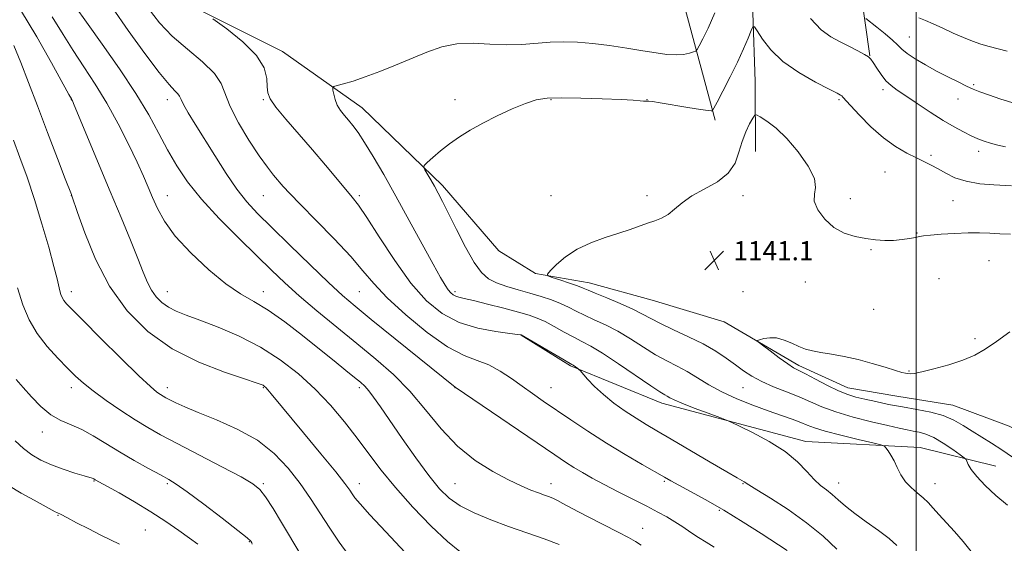
# Model space of a CAD drawing. Extents: x 2097300 to 2100200, y 314800 to 317700.
# Drawn here: x 2097626 to 2098037, y 315552 to 315771 of the extents above; entities that cross this region are included whole.
import ezdxf

# ---------------------------------------------------------------- set-up
doc = ezdxf.new("R2010")
doc.units = 0
doc.header["$MEASUREMENT"] = 0
for name, color, linetype, lineweight in [('32000', 7, 'Continuous', 0), ('DTM HARD BREAKLINE', 7, 'Continuous', 0), ('DTM SPOT ELEVATION', 2, 'Continuous', 13), ('INDEX CONTOUR', 41, 'Continuous', 13), ('INTERMEDIATE CONTOUR', 44, 'Continuous', 0), ('SPOT ELEVATION', 7, 'Continuous', 0)]:
    doc.layers.add(name, color=color, linetype=linetype, lineweight=lineweight)
doc.styles.add('Style-ITALICS', font='ITALICS.shx')

# ---------------------------------------------------------------- blocks, each defined once
blk = doc.blocks.new('SPOT')
at = {"layer": 'SPOT ELEVATION'}
for p, q in [((-3.91, -3.91), (3.82, 3.81)), ((-1.65, 3.77), (1.72, -3.93))]:
    blk.add_line(p, q, dxfattribs=at)

msp = doc.modelspace()

# ---------------------------------------------------------------- linework, layer by layer
at = {"layer": '32000', "flags": 128}
msp.add_lwpolyline([(2098000, 315000), (2098000, 317500)], dxfattribs=at)
at = {"layer": 'DTM HARD BREAKLINE'}
for points in [[(2097766.15, 316303.51, 1178.27), (2097789.36, 316261.93, 1172.77), (2097803.42, 316220.82, 1168.26), (2097822.6, 316183.51, 1165.48), (2097822.06, 316158.62, 1162.36), (2097836.61, 316129.63, 1159.49), (2097847.95, 316098.53, 1158.23), (2097855.92, 316073.6, 1156.46), (2097856.82, 316037.65, 1156.12), (2097861.52, 315994.46, 1153.89), (2097876.18, 315946.11, 1151.02), (2097908.62, 315875.77, 1149.69), (2097909.77, 315848.97, 1148.47), (2097919.25, 315828.29, 1146.68), (2097931.04, 315802.29, 1145.62), (2097932.91, 315744.85, 1142.86), (2097932.99, 315715.71, 1140.99)], [(2097980.73, 315755.61, 1146.04), (2097973.11, 315809.88, 1152.7), (2097957.42, 315868.02, 1155.88), (2097936.12, 315906.83, 1157.02), (2097921.8, 315939.86, 1156.85), (2097917.16, 315994.12, 1158.9), (2097917.74, 316028.57, 1159.97)], [(2097916.24, 315728.76, 1143.68), (2097898.47, 315794.99, 1149), (2097849.44, 315864.77, 1152.58)], [(2097688.15, 315781.45, 1148.29), (2097735.89, 315757.41, 1147.32), (2097769.18, 315733.86, 1145.21), (2097802.64, 315701.59, 1143.61), (2097826.12, 315674.26, 1142.33), (2097841.39, 315664.83, 1142.14), (2097863.71, 315660.9, 1141.42), (2097890.05, 315653.76, 1140.79), (2097920, 315644.69, 1140.28), (2097951.18, 315626.47, 1139.63), (2097971.56, 315617.23, 1139.27), (2097991.96, 315613.73, 1139.04), (2098015.34, 315610.01, 1139.16), (2098038.7, 315601.18, 1138.59), (2098094.5, 315572.64, 1135.66), (2098152.01, 315542.6, 1133.26), (2098182.76, 315523.53, 1132.4), (2098204.16, 315505.99, 1131.87), (2098246.56, 315475.38, 1131.55)], [(2098033.17, 315584.45, 1141.11), (2098001.73, 315592.25, 1143.37), (2097954.09, 315594.8, 1145.37), (2097893.97, 315610.82, 1146.55), (2097855.97, 315626.3, 1148.15), (2097835.4, 315639.16, 1148.02)]]:
    msp.add_polyline3d(points, dxfattribs=at)
at = {"layer": 'DTM SPOT ELEVATION'}
for p in [(2097997.23, 315763.46, 1148.9), (2097986.12, 315741.45, 1145.6), (2098024, 315743.56, 1148.2), (2097647.89, 315737.27, 1158.04), (2097687.89, 315737.27, 1152.59), (2097727.89, 315737.27, 1148.16), (2097807.89, 315737.27, 1144.4), (2097847.89, 315737.27, 1143.89), (2097887.89, 315737.27, 1144.02), (2097967.89, 315737.27, 1143.79), (2098017.46, 315737.61, 1147.3), (2098026.1, 315715.8, 1145.5), (2098006.14, 315714.13, 1144.3), (2097987.04, 315707.22, 1143.1), (2097647.89, 315697.27, 1160.03), (2097687.89, 315697.27, 1155.23), (2097727.89, 315697.27, 1150.93), (2097767.89, 315697.27, 1147.71), (2097847.89, 315697.27, 1142.82), (2097887.89, 315697.27, 1142.42), (2097927.89, 315697.27, 1141.4), (2097972.57, 315696.06, 1142.4), (2098015.3, 315695.16, 1143.2), (2098000.35, 315681.7, 1142.1), (2097981.22, 315674.74, 1141.9), (2098030.34, 315670.23, 1140.9), (2098009.5, 315662.71, 1140.9), (2097953.87, 315661.37, 1141.4), (2097647.89, 315657.27, 1161.46), (2097687.89, 315657.27, 1157.25), (2097727.89, 315657.27, 1155.38), (2097767.89, 315657.27, 1150.99), (2097807.89, 315657.27, 1145.65), (2097927.89, 315657.27, 1140.52), (2097982.26, 315649.95, 1141.2), (2098024.53, 315637.66, 1140.4), (2097997.05, 315624.21, 1140.1), (2097647.89, 315617.27, 1164.5), (2097687.89, 315617.27, 1161.46), (2097727.89, 315617.27, 1160.12), (2097767.89, 315617.27, 1156.36), (2097807.89, 315617.27, 1152.01), (2097847.89, 315617.27, 1149.18), (2097927.89, 315617.27, 1142.86), (2097635.92, 315598.81, 1166.6), (2097657.38, 315578.28, 1168.1), (2097687.89, 315577.27, 1166.24), (2097727.89, 315577.27, 1163.77), (2097767.89, 315577.27, 1159.39), (2097807.89, 315577.27, 1155), (2097847.89, 315577.27, 1153.36), (2097895.04, 315578.22, 1150.2), (2097927.89, 315577.27, 1148.09), (2097967.71, 315577.45, 1145.34), (2098007.89, 315577.27, 1143.34), (2097642.35, 315563.96, 1170.1), (2097917.94, 315566.09, 1150.2), (2097678.71, 315557.93, 1169.1), (2097886.03, 315558.59, 1153.3), (2097722.08, 315553.06, 1166.1)]:
    msp.add_point(p, dxfattribs=at)
at = {"layer": 'INDEX CONTOUR'}
for points in [[(2097946.287, 315549.386, 1150), (2097935.452, 315556.383, 1150), (2097927.911, 315561.168, 1150), (2097919.874, 315566.094, 1150), (2097912.375, 315570.441, 1150), (2097905.967, 315573.981, 1150), (2097901.08, 315576.613, 1150), (2097897.833, 315578.38, 1150), (2097895.101, 315579.914, 1150), (2097885.827, 315585.213, 1150), (2097878.693, 315589.379, 1150), (2097870.896, 315594.12, 1150), (2097863.196, 315599.063, 1150), (2097856.029, 315603.851, 1150), (2097844.559, 315611.676, 1150), (2097840.086, 315614.764, 1150), (2097835.806, 315617.8, 1150), (2097831.307, 315621.045, 1150), (2097826.615, 315624.176, 1150), (2097821.864, 315626.728, 1150), (2097817.048, 315628.529, 1150), (2097811.589, 315630.587, 1150), (2097804.769, 315634.202, 1150), (2097796.259, 315640.208, 1150), (2097787.294, 315647.555, 1150), (2097779.5, 315654.722, 1150), (2097773.947, 315660.637, 1150), (2097769.479, 315666.007, 1150), (2097764.385, 315671.985, 1150), (2097757.515, 315679.299, 1150), (2097749.961, 315686.974, 1150), (2097743.377, 315693.607, 1150), (2097738.984, 315698.177, 1150), (2097736.27, 315701.176, 1150), (2097732.212, 315705.906, 1150), (2097729.627, 315709.158, 1150), (2097726.24, 315713.881, 1150), (2097721.967, 315720.396, 1150), (2097717.583, 315727.708, 1150), (2097714.079, 315734.491, 1150), (2097710.349, 315744.102, 1150), (2097707.541, 315748.304, 1150), (2097702.574, 315753.073, 1150), (2097696.29, 315758.334, 1150), (2097689.998, 315763.819, 1150), (2097684.672, 315769.406, 1150), (2097679.947, 315775.548, 1150)], [(2098001.152, 315771.481, 1150), (2098003.902, 315770.35, 1150), (2098007.158, 315768.95, 1150), (2098011.125, 315767.121, 1150), (2098015.462, 315765.097, 1150), (2098019.693, 315763.21, 1150), (2098023.471, 315761.711, 1150), (2098026.954, 315760.532, 1150), (2098030.428, 315759.526, 1150), (2098034.114, 315758.562, 1150), (2098037.986, 315757.578, 1150)], [(2097793.189, 315542.019, 1160), (2097778.997, 315557.14, 1160), (2097772.377, 315564.256, 1160), (2097768.249, 315568.824, 1160), (2097766.125, 315571.364, 1160), (2097765.018, 315572.915, 1160), (2097763.947, 315574.518, 1160), (2097761.962, 315577.228, 1160), (2097758.119, 315582.103, 1160), (2097751.929, 315589.678, 1160), (2097744.708, 315598.406, 1160), (2097731.271, 315614.638, 1160), (2097729.837, 315616.343, 1160), (2097728.937, 315617.331, 1160), (2097728.321, 315617.893, 1160), (2097727.824, 315618.224, 1160), (2097727.087, 315618.556, 1160), (2097724.962, 315619.29, 1160), (2097720.108, 315620.866, 1160), (2097711.707, 315623.665, 1160), (2097701.042, 315627.834, 1160), (2097689.923, 315633.463, 1160), (2097679.861, 315640.622, 1160), (2097671.173, 315649.31, 1160), (2097663.876, 315659.51, 1160), (2097657.99, 315670.882, 1160), (2097653.535, 315681.799, 1160), (2097650.531, 315690.316, 1160), (2097648.129, 315697.299, 1160), (2097647.961, 315697.719, 1160), (2097645.409, 315704.339, 1160), (2097642.149, 315712.826, 1160), (2097638.019, 315723.616, 1160), (2097633.804, 315734.7, 1160), (2097630.119, 315744.451, 1160), (2097626.905, 315752.766, 1160), (2097623.93, 315759.92, 1160)], [(2098040.203, 315588.264, 1140), (2098035.761, 315591.336, 1140), (2098031.47, 315594.071, 1140), (2098027.33, 315596.602, 1140), (2098023.385, 315599.047, 1140), (2098019.613, 315601.472, 1140), (2098015.703, 315603.734, 1140), (2098011.274, 315605.639, 1140), (2098006.066, 315607.063, 1140), (2098000.307, 315608.168, 1140), (2097994.343, 315609.187, 1140), (2097988.519, 315610.291, 1140), (2097983.152, 315611.418, 1140), (2097978.554, 315612.44, 1140), (2097974.859, 315613.319, 1140), (2097971.491, 315614.346, 1140), (2097967.696, 315615.899, 1140), (2097963.004, 315618.186, 1140), (2097958.089, 315620.745, 1140), (2097953.909, 315622.946, 1140), (2097951.093, 315624.383, 1140), (2097948.954, 315625.547, 1140), (2097946.475, 315627.156, 1140), (2097942.975, 315629.669, 1140), (2097939.128, 315632.533, 1140), (2097935.945, 315634.937, 1140), (2097934.226, 315636.292, 1140), (2097933.923, 315636.891, 1140), (2097934.776, 315637.247, 1140), (2097936.532, 315637.724, 1140), (2097938.966, 315638.086, 1140), (2097941.861, 315637.951, 1140), (2097944.999, 315637.069, 1140), (2097948.169, 315635.738, 1140), (2097951.162, 315634.39, 1140), (2097953.888, 315633.359, 1140), (2097956.74, 315632.583, 1140), (2097960.228, 315631.898, 1140), (2097964.724, 315631.149, 1140), (2097970.033, 315630.212, 1140), (2097975.819, 315628.966, 1140), (2097981.696, 315627.375, 1140), (2097987.084, 315625.725, 1140), (2097991.349, 315624.384, 1140), (2097994.062, 315623.618, 1140), (2097995.601, 315623.29, 1140), (2097996.542, 315623.159, 1140), (2097997.495, 315623.069, 1140), (2097999.181, 315623.195, 1140), (2098002.353, 315623.793, 1140), (2098007.437, 315625.037, 1140), (2098013.556, 315626.767, 1140), (2098019.504, 315628.739, 1140), (2098024.417, 315630.812, 1140), (2098028.788, 315633.256, 1140), (2098033.452, 315636.443, 1140), (2098038.984, 315640.53, 1140)], [(2097667.986, 315552.041, 1170), (2097660.244, 315555.776, 1170), (2097655.205, 315558.32, 1170), (2097650.144, 315560.944, 1170), (2097646.057, 315563.076, 1170), (2097643.658, 315564.301, 1170), (2097641.957, 315565.12, 1170), (2097641.263, 315565.486, 1170), (2097632.413, 315570.27, 1170), (2097626.971, 315573.292, 1170), (2097621.758, 315576.383, 1170)]]:
    msp.add_polyline3d(points, dxfattribs=at)
at = {"layer": 'INTERMEDIATE CONTOUR'}
for points in [[(2097885.395, 315551.553, 1154), (2097883.031, 315553.044, 1154), (2097880.129, 315554.696, 1154), (2097875.808, 315556.985, 1154), (2097869.601, 315560.176, 1154), (2097862.699, 315563.706, 1154), (2097856.71, 315566.803, 1154), (2097852.818, 315568.888, 1154), (2097850.528, 315570.148, 1154), (2097848.923, 315570.961, 1154), (2097847.218, 315571.661, 1154), (2097845.154, 315572.41, 1154), (2097842.606, 315573.323, 1154), (2097839.422, 315574.538, 1154), (2097835.344, 315576.274, 1154), (2097830.089, 315578.772, 1154), (2097823.538, 315582.256, 1154), (2097816.24, 315586.898, 1154), (2097808.905, 315592.855, 1154), (2097802.07, 315600.12, 1154), (2097795.56, 315608.031, 1154), (2097789.024, 315615.763, 1154), (2097782.154, 315622.713, 1154), (2097774.82, 315629.173, 1154), (2097766.936, 315635.656, 1154), (2097758.557, 315642.5, 1154), (2097750.304, 315649.332, 1154), (2097742.939, 315655.601, 1154), (2097736.907, 315661.004, 1154), (2097731.384, 315666.228, 1154), (2097725.226, 315672.206, 1154), (2097717.687, 315679.568, 1154), (2097709.598, 315687.723, 1154), (2097702.185, 315695.777, 1154), (2097696.37, 315703.057, 1154), (2097691.864, 315709.774, 1154), (2097688.072, 315716.361, 1154), (2097684.393, 315723.259, 1154), (2097680.187, 315730.943, 1154), (2097674.807, 315739.894, 1154), (2097667.964, 315750.205, 1154), (2097660.818, 315760.419, 1154), (2097654.889, 315768.687, 1154), (2097648.922, 315776.996, 1154)], [(2097809.853, 315548.963, 1158), (2097804.722, 315553.034, 1158), (2097797.93, 315559.495, 1158), (2097790.274, 315567.449, 1158), (2097783, 315575.589, 1158), (2097777.028, 315582.909, 1158), (2097771.966, 315589.604, 1158), (2097767.093, 315596.17, 1158), (2097761.807, 315602.976, 1158), (2097755.977, 315609.888, 1158), (2097749.592, 315616.643, 1158), (2097742.63, 315623.009, 1158), (2097735.031, 315628.866, 1158), (2097726.724, 315634.121, 1158), (2097717.813, 315638.687, 1158), (2097709.092, 315642.482, 1158), (2097701.525, 315645.429, 1158), (2097695.822, 315647.538, 1158), (2097691.656, 315649.171, 1158), (2097688.445, 315650.777, 1158), (2097685.7, 315652.73, 1158), (2097683.331, 315655.099, 1158), (2097681.341, 315657.881, 1158), (2097679.66, 315661.162, 1158), (2097677.916, 315665.396, 1158), (2097675.661, 315671.131, 1158), (2097672.55, 315678.77, 1158), (2097668.65, 315688.152, 1158), (2097664.131, 315698.974, 1158), (2097649.161, 315734.97, 1158), (2097648.374, 315736.832, 1158), (2097648.181, 315737.243, 1158), (2097647.953, 315737.64, 1158), (2097646.935, 315739.476, 1158), (2097639.653, 315752.72, 1158), (2097633.51, 315763.597, 1158), (2097626.816, 315774.85, 1158)], [(2097915.816, 315550.702, 1152), (2097912.488, 315552.755, 1152), (2097909.312, 315554.736, 1152), (2097906.077, 315556.904, 1152), (2097902.784, 315559.167, 1152), (2097899.489, 315561.348, 1152), (2097896.159, 315563.352, 1152), (2097892.419, 315565.397, 1152), (2097887.805, 315567.784, 1152), (2097875.837, 315573.87, 1152), (2097869.938, 315576.918, 1152), (2097865.018, 315579.551, 1152), (2097860.947, 315581.846, 1152), (2097857.407, 315583.974, 1152), (2097853.929, 315586.204, 1152), (2097849.455, 315589.201, 1152), (2097807.836, 315617.386, 1152), (2097772.958, 315645.653, 1152), (2097766.191, 315651.183, 1152), (2097760.876, 315655.739, 1152), (2097755.088, 315661.08, 1152), (2097747.484, 315668.398, 1152), (2097739.052, 315676.64, 1152), (2097731.364, 315684.191, 1152), (2097725.565, 315689.932, 1152), (2097721.093, 315694.734, 1152), (2097716.957, 315699.964, 1152), (2097712.413, 315706.591, 1152), (2097707.69, 315713.987, 1152), (2097699.542, 315727.147, 1152), (2097696.665, 315731.869, 1152), (2097694.707, 315735.276, 1152), (2097693.641, 315737.44, 1152), (2097693.038, 315738.776, 1152), (2097692.366, 315739.783, 1152), (2097691.094, 315741.066, 1152), (2097688.679, 315743.635, 1152), (2097684.575, 315748.606, 1152), (2097678.55, 315756.595, 1152), (2097671.618, 315766.224, 1152), (2097665.107, 315775.618, 1152)], [(2097992.01, 315551.397, 1146), (2097988.73, 315554.293, 1146), (2097984.251, 315557.664, 1146), (2097979.195, 315561.269, 1146), (2097974.417, 315564.768, 1146), (2097970.578, 315567.876, 1146), (2097967.545, 315570.539, 1146), (2097964.989, 315572.756, 1146), (2097962.606, 315574.611, 1146), (2097960.192, 315576.516, 1146), (2097957.567, 315578.965, 1146), (2097954.504, 315582.308, 1146), (2097950.592, 315586.318, 1146), (2097945.372, 315590.62, 1146), (2097938.721, 315594.831, 1146), (2097931.856, 315598.521, 1146), (2097926.33, 315601.251, 1146), (2097923.136, 315602.782, 1146), (2097921.019, 315603.691, 1146), (2097918.164, 315604.758, 1146), (2097913.327, 315606.539, 1146), (2097907.537, 315608.707, 1146), (2097902.391, 315610.712, 1146), (2097899.1, 315612.129, 1146), (2097897.308, 315613.038, 1146), (2097896.272, 315613.644, 1146), (2097895.219, 315614.237, 1146), (2097893.247, 315615.441, 1146), (2097889.427, 315617.966, 1146), (2097875.991, 315627.159, 1146), (2097869.29, 315631.593, 1146), (2097864.386, 315634.557, 1146), (2097860.721, 315636.51, 1146), (2097857.293, 315638.258, 1146), (2097853.357, 315640.403, 1146), (2097849.198, 315642.716, 1146), (2097845.36, 315644.765, 1146), (2097842.129, 315646.252, 1146), (2097838.775, 315647.438, 1146), (2097834.308, 315648.721, 1146), (2097828.155, 315650.366, 1146), (2097821.397, 315652.114, 1146), (2097815.526, 315653.572, 1146), (2097811.666, 315654.461, 1146), (2097809.448, 315654.958, 1146), (2097808.13, 315655.357, 1146), (2097807.078, 315655.916, 1146), (2097806.074, 315656.774, 1146), (2097805.009, 315658.036, 1146), (2097803.71, 315659.936, 1146), (2097801.758, 315663.222, 1146), (2097798.671, 315668.768, 1146), (2097788.782, 315686.996, 1146), (2097783.233, 315697.108, 1146), (2097778.149, 315706.129, 1146), (2097773.751, 315713.657, 1146), (2097770.158, 315719.511, 1146), (2097767.418, 315723.638, 1146), (2097765.291, 315726.507, 1146), (2097763.467, 315728.716, 1146), (2097761.714, 315730.781, 1146), (2097760.102, 315732.877, 1146), (2097758.781, 315735.096, 1146), (2097757.857, 315737.455, 1146), (2097757.279, 315739.664, 1146), (2097756.95, 315741.36, 1146), (2097756.86, 315742.307, 1146), (2097757.323, 315742.785, 1146), (2097758.734, 315743.206, 1146), (2097761.409, 315743.927, 1146), (2097765.333, 315745.093, 1146), (2097770.41, 315746.798, 1146), (2097776.477, 315749.077, 1146), (2097783.094, 315751.737, 1146), (2097796.085, 315757.172, 1146), (2097802.272, 315759.329, 1146), (2097808.637, 315760.627, 1146), (2097815.393, 315760.866, 1146), (2097822.34, 315760.507, 1146), (2097829.169, 315760.182, 1146), (2097835.633, 315760.358, 1146), (2097847.543, 315761.327, 1146), (2097853.17, 315761.492, 1146), (2097858.939, 315761.294, 1146), (2097865.223, 315760.738, 1146), (2097872.217, 315759.856, 1146), (2097879.392, 315758.794, 1146), (2097886.042, 315757.724, 1146), (2097891.614, 315756.812, 1146), (2097896.171, 315756.188, 1146), (2097899.93, 315755.972, 1146), (2097903.059, 315756.22, 1146), (2097905.515, 315756.729, 1146), (2097907.209, 315757.232, 1146), (2097908.153, 315757.6, 1146), (2097908.779, 315758.262, 1146), (2097909.625, 315759.784, 1146), (2097911.128, 315762.672, 1146), (2097913.331, 315767.183, 1146), (2097916.176, 315773.513, 1146)], [(2097851.189, 315551.889, 1156), (2097844.981, 315554.266, 1156), (2097837.772, 315556.778, 1156), (2097830.159, 315559.409, 1156), (2097822.708, 315562.15, 1156), (2097815.863, 315564.996, 1156), (2097810.035, 315567.947, 1156), (2097805.419, 315571.12, 1156), (2097801.342, 315575.101, 1156), (2097796.914, 315580.592, 1156), (2097791.54, 315587.942, 1156), (2097785.819, 315596.071, 1156), (2097776.72, 315609.233, 1156), (2097773.903, 315613.234, 1156), (2097771.862, 315615.952, 1156), (2097770.223, 315617.831, 1156), (2097768.456, 315619.47, 1156), (2097765.993, 315621.507, 1156), (2097762.364, 315624.466, 1156), (2097757.5, 315628.415, 1156), (2097751.427, 315633.308, 1156), (2097744.311, 315638.962, 1156), (2097736.855, 315644.663, 1156), (2097729.897, 315649.564, 1156), (2097723.981, 315653.17, 1156), (2097718.458, 315656.398, 1156), (2097712.382, 315660.523, 1156), (2097705.175, 315666.426, 1156), (2097697.723, 315673.423, 1156), (2097691.277, 315680.438, 1156), (2097686.766, 315686.609, 1156), (2097683.83, 315691.917, 1156), (2097681.785, 315696.556, 1156), (2097679.992, 315700.824, 1156), (2097677.985, 315705.444, 1156), (2097675.342, 315711.244, 1156), (2097671.764, 315718.752, 1156), (2097667.448, 315727.293, 1156), (2097662.712, 315735.891, 1156), (2097657.855, 315743.773, 1156), (2097653.096, 315750.986, 1156), (2097648.635, 315757.779, 1156), (2097644.497, 315764.494, 1156), (2097640.01, 315771.843, 1156)], [(2097966.906, 315549.9, 1148), (2097961.219, 315555.273, 1148), (2097954.354, 315560.929, 1148), (2097946.682, 315566.389, 1148), (2097939.317, 315571.147, 1148), (2097933.563, 315574.695, 1148), (2097930.328, 315576.708, 1148), (2097928.355, 315577.984, 1148), (2097925.427, 315579.628, 1148), (2097921.13, 315582.107, 1148), (2097914.119, 315586.217, 1148), (2097897.941, 315595.731, 1148), (2097892, 315599.202, 1148), (2097887.437, 315601.903, 1148), (2097883.266, 315604.492, 1148), (2097878.737, 315607.483, 1148), (2097874.054, 315610.829, 1148), (2097869.658, 315614.338, 1148), (2097865.934, 315617.791, 1148), (2097863.03, 315620.839, 1148), (2097859.961, 315624.344, 1148), (2097859.447, 315624.883, 1148), (2097859.055, 315625.184, 1148), (2097857.056, 315626.56, 1148), (2097856.482, 315626.915, 1148), (2097852.787, 315629.062, 1148), (2097835.389, 315639.255, 1148), (2097835.16, 315639.291, 1148), (2097833.916, 315639.445, 1148), (2097830.664, 315639.831, 1148), (2097824.8, 315640.597, 1148), (2097817.294, 315642.023, 1148), (2097809.502, 315644.424, 1148), (2097802.471, 315648.124, 1148), (2097795.978, 315653.486, 1148), (2097789.488, 315660.884, 1148), (2097782.701, 315670.292, 1148), (2097776.254, 315680.087, 1148), (2097771.022, 315688.246, 1148), (2097767.545, 315693.38, 1148), (2097765.029, 315696.639, 1148), (2097762.347, 315699.804, 1148), (2097753.87, 315709.974, 1148), (2097748.43, 315716.401, 1148), (2097737.309, 315729.233, 1148), (2097733.162, 315734.243, 1148), (2097730.796, 315737.643, 1148), (2097729.814, 315740.139, 1148), (2097729.58, 315742.72, 1148), (2097729.387, 315746.188, 1148), (2097728.248, 315750.586, 1148), (2097725.104, 315755.769, 1148), (2097719.413, 315761.459, 1148), (2097712.691, 315766.854, 1148), (2097706.968, 315771.021, 1148)], [(2097955.933, 315771.153, 1146), (2097960.425, 315766.456, 1146), (2097964.428, 315763.531, 1146), (2097968.279, 315761.451, 1146), (2097972.177, 315759.476, 1146), (2097975.763, 315757.641, 1146), (2097978.538, 315756.173, 1146), (2097980.193, 315755.17, 1146), (2097981.181, 315754.22, 1146), (2097982.141, 315752.782, 1146), (2097983.574, 315750.506, 1146), (2097985.408, 315747.79, 1146), (2097987.43, 315745.223, 1146), (2097989.545, 315743.196, 1146), (2097992.127, 315741.307, 1146), (2097995.666, 315738.957, 1146), (2098000.442, 315735.752, 1146), (2098005.891, 315732.119, 1146), (2098011.235, 315728.691, 1146), (2098015.851, 315725.965, 1146), (2098019.714, 315723.896, 1146), (2098022.951, 315722.306, 1146), (2098025.719, 315721.033, 1146), (2098028.297, 315719.996, 1146), (2098030.992, 315719.13, 1146), (2098034.026, 315718.381, 1146), (2098037.273, 315717.724, 1146)], [(2097979.096, 315771.115, 1148), (2097983.603, 315767.571, 1148), (2097987.042, 315764.803, 1148), (2097990.14, 315762.166, 1148), (2097992.272, 315760.13, 1148), (2097994.014, 315758.431, 1148), (2097996.241, 315756.623, 1148), (2097999.605, 315754.376, 1148), (2098003.859, 315751.826, 1148), (2098008.531, 315749.229, 1148), (2098013.175, 315746.812, 1148), (2098017.445, 315744.704, 1148), (2098021.018, 315743.005, 1148), (2098023.786, 315741.742, 1148), (2098026.5, 315740.633, 1148), (2098030.122, 315739.322, 1148), (2098035.287, 315737.581, 1148), (2098041.309, 315735.71, 1148)], [(2098022.886, 315548.959, 1144), (2098019.555, 315553.155, 1144), (2098016.001, 315557.24, 1144), (2098009.494, 315564.31, 1144), (2098007.098, 315567.019, 1144), (2098005.053, 315569.291, 1144), (2098002.942, 315571.339, 1144), (2098000.474, 315573.368, 1144), (2097997.876, 315575.545, 1144), (2097995.507, 315578.032, 1144), (2097993.628, 315580.905, 1144), (2097992.126, 315583.917, 1144), (2097990.793, 315586.742, 1144), (2097989.483, 315589.099, 1144), (2097988.301, 315590.906, 1144), (2097987.411, 315592.131, 1144), (2097986.75, 315592.822, 1144), (2097985.331, 315593.354, 1144), (2097981.938, 315594.184, 1144), (2097975.884, 315595.623, 1144), (2097968.596, 315597.407, 1144), (2097962.029, 315599.127, 1144), (2097957.608, 315600.481, 1144), (2097954.64, 315601.6, 1144), (2097951.898, 315602.723, 1144), (2097948.362, 315604.057, 1144), (2097943.836, 315605.683, 1144), (2097938.327, 315607.649, 1144), (2097931.956, 315609.982, 1144), (2097925.286, 315612.616, 1144), (2097918.998, 315615.461, 1144), (2097913.6, 315618.413, 1144), (2097908.926, 315621.294, 1144), (2097904.645, 315623.914, 1144), (2097900.446, 315626.18, 1144), (2097896.112, 315628.391, 1144), (2097891.447, 315630.95, 1144), (2097886.334, 315634.109, 1144), (2097880.969, 315637.539, 1144), (2097875.62, 315640.767, 1144), (2097870.54, 315643.426, 1144), (2097865.887, 315645.594, 1144), (2097861.8, 315647.455, 1144), (2097858.325, 315649.168, 1144), (2097855.133, 315650.784, 1144), (2097851.802, 315652.325, 1144), (2097847.995, 315653.814, 1144), (2097843.713, 315655.261, 1144), (2097839.044, 315656.678, 1144), (2097834.132, 315658.076, 1144), (2097829.36, 315659.49, 1144), (2097825.166, 315660.953, 1144), (2097821.821, 315662.631, 1144), (2097818.909, 315665.2, 1144), (2097815.847, 315669.466, 1144), (2097812.243, 315675.841, 1144), (2097808.483, 315683.166, 1144), (2097805.143, 315689.894, 1144), (2097802.648, 315694.851, 1144), (2097800.8, 315698.383, 1144), (2097799.244, 315701.215, 1144), (2097797.721, 315703.897, 1144), (2097795.293, 315708.076, 1144), (2097794.79, 315709.107, 1144), (2097795.045, 315709.886, 1144), (2097796.275, 315711.081, 1144), (2097798.61, 315713.176, 1144), (2097801.816, 315715.926, 1144), (2097805.571, 315718.903, 1144), (2097809.646, 315721.775, 1144), (2097814.185, 315724.594, 1144), (2097819.427, 315727.508, 1144), (2097825.439, 315730.572, 1144), (2097831.61, 315733.471, 1144), (2097837.159, 315735.796, 1144), (2097841.671, 315737.245, 1144), (2097846.182, 315737.944, 1144), (2097852.093, 315738.125, 1144), (2097860.242, 315738.002, 1144), (2097869.209, 315737.712, 1144), (2097877.01, 315737.373, 1144), (2097882.135, 315737.083, 1144), (2097884.981, 315736.871, 1144), (2097886.42, 315736.742, 1144), (2097887.214, 315736.699, 1144), (2097887.687, 315736.711, 1144), (2097888.057, 315736.742, 1144), (2097888.637, 315736.735, 1144), (2097890.138, 315736.553, 1144), (2097893.372, 315736.042, 1144), (2097904.907, 315734.065, 1144), (2097910.195, 315733.188, 1144), (2097913.297, 315732.747, 1144), (2097914.62, 315732.643, 1144), (2097914.994, 315732.687, 1144), (2097915.189, 315732.859, 1144), (2097915.725, 315733.799, 1144), (2097917.062, 315736.313, 1144), (2097919.478, 315740.897, 1144), (2097922.522, 315746.807, 1144), (2097925.562, 315752.993, 1144), (2097928.072, 315758.53, 1144), (2097929.951, 315763.015, 1144), (2097931.201, 315766.173, 1144), (2097931.919, 315767.767, 1144), (2097932.576, 315767.714, 1144), (2097933.735, 315765.967, 1144), (2097935.907, 315762.601, 1144), (2097939.404, 315758.161, 1144), (2097944.486, 315753.311, 1144), (2097951.112, 315748.671, 1144), (2097958.042, 315744.673, 1144), (2097963.735, 315741.705, 1144), (2097967.061, 315740.006, 1144), (2097968.525, 315739.229, 1144), (2097969.043, 315738.877, 1144), (2097969.478, 315738.437, 1144), (2097972.636, 315734.924, 1144), (2097976.34, 315730.914, 1144), (2097981.137, 315726.055, 1144), (2097986.368, 315721.388, 1144), (2097991.448, 315717.732, 1144), (2097996.102, 315715.033, 1144), (2098000.134, 315713.018, 1144), (2098003.444, 315711.417, 1144), (2098006.324, 315709.971, 1144), (2098009.162, 315708.428, 1144), (2098012.334, 315706.629, 1144), (2098016.142, 315704.804, 1144), (2098020.874, 315703.279, 1144), (2098026.576, 315702.297, 1144), (2098032.331, 315701.763, 1144), (2098039.7, 315701.343, 1144)], [(2098038.093, 315568.269, 1142), (2098033.255, 315572.301, 1142), (2098028.793, 315576.45, 1142), (2098025.239, 315580.195, 1142), (2098022.97, 315583.115, 1142), (2098021.746, 315585.198, 1142), (2098021.171, 315586.532, 1142), (2098020.812, 315587.293, 1142), (2098020.08, 315588.004, 1142), (2098018.35, 315589.273, 1142), (2098015.234, 315591.485, 1142), (2098011.296, 315594.123, 1142), (2098007.344, 315596.448, 1142), (2098004.007, 315597.903, 1142), (2098001.216, 315598.675, 1142), (2097998.727, 315599.135, 1142), (2097996.206, 315599.621, 1142), (2097992.949, 315600.332, 1142), (2097988.163, 315601.438, 1142), (2097981.416, 315603.042, 1142), (2097973.732, 315605.005, 1142), (2097966.499, 315607.126, 1142), (2097960.729, 315609.24, 1142), (2097955.928, 315611.33, 1142), (2097951.226, 315613.414, 1142), (2097946.001, 315615.511, 1142), (2097940.612, 315617.63, 1142), (2097935.668, 315619.78, 1142), (2097931.592, 315621.982, 1142), (2097928.086, 315624.296, 1142), (2097924.665, 315626.793, 1142), (2097920.891, 315629.522, 1142), (2097916.498, 315632.434, 1142), (2097911.262, 315635.457, 1142), (2097905.153, 315638.5, 1142), (2097898.911, 315641.389, 1142), (2097893.467, 315643.934, 1142), (2097889.407, 315646.029, 1142), (2097885.946, 315647.919, 1142), (2097881.951, 315649.94, 1142), (2097876.694, 315652.295, 1142), (2097871.052, 315654.678, 1142), (2097866.307, 315656.651, 1142), (2097863.319, 315657.925, 1142), (2097861.275, 315658.783, 1142), (2097858.944, 315659.657, 1142), (2097855.479, 315660.848, 1142), (2097851.575, 315662.148, 1142), (2097848.312, 315663.22, 1142), (2097846.566, 315663.889, 1142), (2097846.39, 315664.622, 1142), (2097847.634, 315666.049, 1142), (2097850.159, 315668.585, 1142), (2097853.87, 315671.784, 1142), (2097858.681, 315674.988, 1142), (2097864.407, 315677.674, 1142), (2097870.444, 315679.852, 1142), (2097876.09, 315681.667, 1142), (2097880.803, 315683.242, 1142), (2097888.042, 315685.776, 1142), (2097891.085, 315686.805, 1142), (2097893.923, 315687.947, 1142), (2097896.623, 315689.507, 1142), (2097899.322, 315691.691, 1142), (2097902.448, 315694.335, 1142), (2097906.5, 315697.177, 1142), (2097911.701, 315700.047, 1142), (2097917.164, 315703.125, 1142), (2097921.726, 315706.685, 1142), (2097924.559, 315710.883, 1142), (2097926.176, 315715.426, 1142), (2097927.429, 315719.907, 1142), (2097928.96, 315723.948, 1142), (2097930.583, 315727.274, 1142), (2097931.906, 315729.642, 1142), (2097932.716, 315730.864, 1142), (2097933.532, 315730.989, 1142), (2097935.052, 315730.122, 1142), (2097937.801, 315728.316, 1142), (2097941.601, 315725.406, 1142), (2097946.101, 315721.172, 1142), (2097950.849, 315715.62, 1142), (2097955, 315709.661, 1142), (2097957.607, 315704.428, 1142), (2097958.126, 315700.708, 1142), (2097957.615, 315697.887, 1142), (2097957.537, 315694.999, 1142), (2097959.028, 315691.369, 1142), (2097961.929, 315687.466, 1142), (2097965.758, 315684.047, 1142), (2097970.069, 315681.691, 1142), (2097974.561, 315680.251, 1142), (2097978.973, 315679.403, 1142), (2097983.096, 315678.878, 1142), (2097986.953, 315678.629, 1142), (2097990.624, 315678.667, 1142), (2097994.127, 315678.977, 1142), (2097997.24, 315679.439, 1142), (2097999.681, 315679.906, 1142), (2098001.382, 315680.268, 1142), (2098003.134, 315680.566, 1142), (2098005.943, 315680.875, 1142), (2098010.476, 315681.238, 1142), (2098016.047, 315681.576, 1142), (2098021.634, 315681.775, 1142), (2098026.461, 315681.759, 1142), (2098030.741, 315681.604, 1142), (2098034.937, 315681.424, 1142), (2098039.334, 315681.306, 1142)], [(2097763.31, 315547.609, 1162), (2097759.575, 315552.81, 1162), (2097755.602, 315558.636, 1162), (2097747.611, 315570.987, 1162), (2097743.254, 315577.344, 1162), (2097738.34, 315583.707, 1162), (2097732.533, 315589.802, 1162), (2097725.476, 315595.31, 1162), (2097717.09, 315599.976, 1162), (2097708.419, 315603.801, 1162), (2097700.79, 315606.849, 1162), (2097695.218, 315609.191, 1162), (2097691.478, 315610.929, 1162), (2097689.035, 315612.171, 1162), (2097687.389, 315613.04, 1162), (2097686.172, 315613.718, 1162), (2097685.052, 315614.403, 1162), (2097683.587, 315615.43, 1162), (2097680.917, 315617.692, 1162), (2097676.073, 315622.224, 1162), (2097668.606, 315629.52, 1162), (2097660.141, 315637.923, 1162), (2097652.821, 315645.236, 1162), (2097648.258, 315649.816, 1162), (2097645.952, 315652.222, 1162), (2097644.873, 315653.566, 1162), (2097644.155, 315654.785, 1162), (2097643.59, 315656.113, 1162), (2097643.134, 315657.608, 1162), (2097641.983, 315662.555, 1162), (2097640.66, 315667.808, 1162), (2097638.497, 315675.818, 1162), (2097635.706, 315685.579, 1162), (2097632.605, 315695.688, 1162), (2097629.482, 315704.977, 1162), (2097626.496, 315713.215, 1162), (2097623.775, 315720.405, 1162)], [(2097743.641, 315547.506, 1164), (2097735.54, 315561.048, 1164), (2097732.003, 315566.863, 1164), (2097728.919, 315571.704, 1164), (2097726.536, 315574.837, 1164), (2097723.639, 315577.163, 1164), (2097718.645, 315579.996, 1164), (2097710.59, 315584.249, 1164), (2097691.991, 315593.947, 1164), (2097685.152, 315597.569, 1164), (2097679.763, 315600.589, 1164), (2097674.539, 315603.784, 1164), (2097668.565, 315607.699, 1164), (2097662.406, 315611.94, 1164), (2097656.997, 315615.881, 1164), (2097652.97, 315619.107, 1164), (2097649.732, 315622.052, 1164), (2097646.39, 315625.359, 1164), (2097642.305, 315629.523, 1164), (2097637.861, 315634.438, 1164), (2097633.701, 315639.846, 1164), (2097630.323, 315645.581, 1164), (2097627.665, 315651.827, 1164), (2097625.521, 315658.859, 1164)], [(2097723.36, 315551.948, 1166), (2097723.145, 315552.572, 1166), (2097722.727, 315553.21, 1166), (2097721.167, 315554.655, 1166), (2097717.39, 315557.704, 1166), (2097710.846, 315562.76, 1166), (2097703.095, 315568.635, 1166), (2097696.221, 315573.743, 1166), (2097691.693, 315576.952, 1166), (2097688.512, 315578.939, 1166), (2097685.061, 315580.832, 1166), (2097680.133, 315583.511, 1166), (2097674.158, 315586.846, 1166), (2097667.975, 315590.458, 1166), (2097662.264, 315593.991, 1166), (2097657.073, 315597.184, 1166), (2097652.291, 315599.799, 1166), (2097647.81, 315601.751, 1166), (2097643.535, 315603.578, 1166), (2097639.374, 315605.972, 1166), (2097635.283, 315609.393, 1166), (2097631.403, 315613.381, 1166), (2097627.925, 315617.242, 1166), (2097624.944, 315620.578, 1166)], [(2097700.596, 315551.927, 1168), (2097697.134, 315554.502, 1168), (2097692.69, 315557.728, 1168), (2097687.319, 315561.469, 1168), (2097681.106, 315565.519, 1168), (2097674.3, 315569.624, 1168), (2097667.807, 315573.342, 1168), (2097657.916, 315578.843, 1168), (2097657.338, 315579.186, 1168), (2097657.042, 315579.328, 1168), (2097656.605, 315579.478, 1168), (2097653.234, 315580.471, 1168), (2097649.368, 315581.639, 1168), (2097644.549, 315583.206, 1168), (2097639.633, 315585.024, 1168), (2097635.295, 315586.996, 1168), (2097631.477, 315589.236, 1168), (2097627.939, 315591.907, 1168), (2097624.48, 315595.113, 1168)]]:
    msp.add_polyline3d(points, dxfattribs=at)

# ---------------------------------------------------------------- block references
at = {"layer": 'SPOT ELEVATION'}
msp.add_blockref('SPOT', (2097915.869, 315670.345, 1141.114), dxfattribs=at)

# ---------------------------------------------------------------- texts
at = {"layer": 'SPOT ELEVATION', "style": 'Style-ITALICS'}
msp.add_text('1141.1', height=8, dxfattribs=at).set_placement((2097923.869, 315670.345, 1141.114))

doc.saveas('drawing.dxf')
